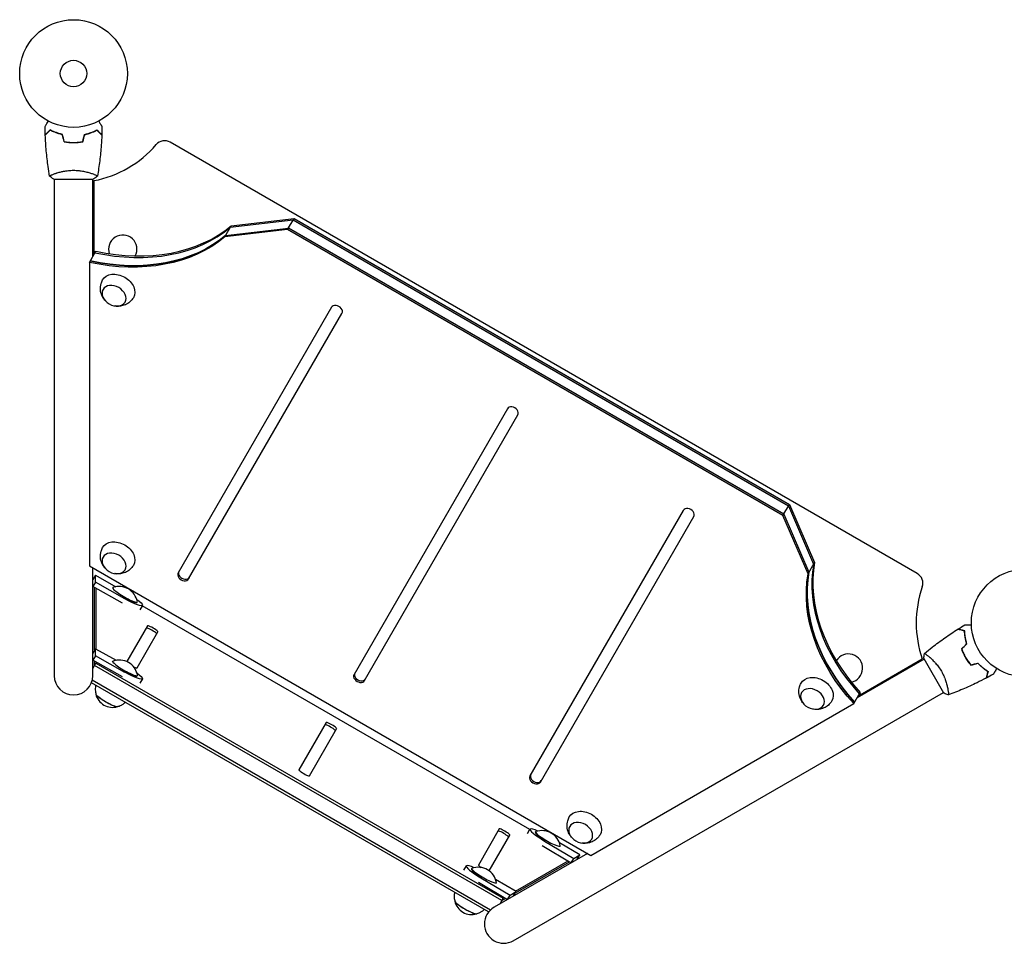
# Model space of a CAD drawing. Units: millimetres. Extents: x -3480 to 3480, y -3300 to 3810.
# Drawn here: x -1531 to -562, y -1253 to -343 of the extents above; entities that cross this region are included whole.
import ezdxf

# ---------------------------------------------------------------- set-up
doc = ezdxf.new("R2010")
doc.units = ezdxf.units.MM
doc.header["$LTSCALE"] = 20
doc.layers.add('2d', color=230, linetype='Continuous')

msp = doc.modelspace()

# ---------------------------------------------------------------- linework, layer by layer
at = {"layer": '2d'}
for p, q in [((-647.22, -888.42), (-1382.82, -463.72)), ((-1497.54, -500.04), (-1458.54, -500.04)), ((-1497.04, -494.85), (-1497.04, -494.85)), ((-1497.04, -500.04), (-1497.04, -988.98)), ((-1459.04, -494.85), (-1459.04, -494.85)), ((-1459.04, -576.18), (-1459.04, -500.04)), ((-1458.04, -501.52), (-1458.04, -571.95)), ((-1323.65, -547.41), (-1261.76, -540.22)), ((-1322.81, -545.96), (-1260.93, -538.77)), ((-1267.28, -549.78), (-1260.93, -538.77)), ((-1261.76, -540.22), (-774, -821.83)), ((-1260.93, -538.77), (-773.17, -820.38)), ((-1458.04, -549.04), (-1459.04, -549.04)), ((-1329.17, -556.97), (-1322.81, -545.96)), ((-1267.28, -549.78), (-1329.17, -556.97)), ((-1328.33, -555.52), (-1266.44, -548.33)), ((-779.52, -831.38), (-1267.28, -549.78)), ((-778.68, -829.93), (-1266.44, -548.33)), ((-1462.41, -582.02), (-1456.06, -571.01)), ((-1457.68, -571.33), (-1459.04, -573.68)), ((-1456.41, -571.61), (-1457.68, -571.33)), ((-1458.08, -574.51), (-1459.04, -574.3)), ((-1462.41, -582.02), (-1462.41, -880.88)), ((-1224.1, -626.21), (-1375.07, -887.69)), ((-1364.68, -893.69), (-1213.71, -632.21)), ((-1050.9, -726.21), (-1201.86, -987.69)), ((-1191.47, -993.69), (-1040.51, -732.21)), ((-779.52, -831.38), (-773.17, -820.38)), ((-774, -821.83), (-749.29, -879.02)), ((-773.17, -820.38), (-748.45, -877.57)), ((-877.69, -826.21), (-1028.66, -1087.69)), ((-1018.27, -1093.69), (-867.3, -832.21)), ((-754.81, -888.58), (-779.52, -831.38)), ((-778.68, -829.93), (-753.97, -887.13)), ((-1462.41, -880.88), (-968.7, -1165.93)), ((-754.81, -888.58), (-748.45, -877.57)), ((-1459.04, -988.98), (-1459.04, -882.83)), ((-1456.56, -890.03), (-1459.04, -894.3)), ((-1456.56, -890.03), (-1436.29, -901.41)), ((-1456.56, -896.97), (-1456.56, -890.03)), ((-1456.56, -896.97), (-1459.04, -901.25)), ((-1429.94, -917.6), (-1459.04, -901.25)), ((-1427.46, -913.32), (-1456.56, -896.97)), ((-1457.27, -963.61), (-1457.37, -902.19)), ((-1456.13, -902.89), (-1456.03, -962.7)), ((-1439.7, -902.76), (-1439.46, -902.35)), ((-1415.46, -916.78), (-1415.21, -916.35)), ((-1410.16, -919.87), (-1412.62, -924.12)), ((-1028.79, -1140.5), (-1410.35, -920.21)), ((-1405.27, -939.9), (-1425.63, -975.16)), ((-1415.38, -981.41), (-1394.88, -945.9)), ((-1456.56, -962.4), (-1459.04, -966.67)), ((-1456.56, -969.34), (-1459.04, -973.62)), ((-1456.56, -962.4), (-1436.17, -973.85)), ((-1456.56, -969.34), (-1456.56, -962.4)), ((-1427.46, -985.69), (-1456.56, -969.34)), ((-1429.94, -989.96), (-1459.04, -973.62)), ((-1459.04, -981.93), (-1456.01, -976.67)), ((-1457.24, -978.81), (-1457.25, -974.63)), ((-1056.19, -1210.36), (-1457.24, -978.81)), ((-1456.01, -975.32), (-1456.01, -976.67)), ((-1456.01, -976.67), (-1054.95, -1208.22)), ((-1439.58, -975.2), (-1439.34, -974.79)), ((-640.57, -972.58), (-706.51, -1010.66)), ((-703.35, -1007.68), (-642.35, -972.46)), ((-640.82, -972.15), (-621.32, -1005.93)), ((-636.07, -969.99), (-636.07, -969.99)), ((-1415.34, -989.21), (-1415.09, -988.79)), ((-1069.32, -1221.62), (-1460.33, -995.86)), ((-1067.6, -1219.75), (-1459.57, -993.45)), ((-1410.16, -992.24), (-1412.62, -996.49)), ((-683, -997.09), (-683.5, -996.22)), ((-1045, -1249.96), (-621.57, -1005.49)), ((-709.88, -1016.49), (-703.53, -1005.48)), ((-702.99, -1007.06), (-704.34, -1009.41)), ((-702.99, -1007.06), (-703.87, -1006.09)), ((-617.07, -1002.9), (-617.07, -1002.9)), ((-968.7, -1165.93), (-709.88, -1016.49)), ((-704.88, -1009.72), (-705.54, -1008.98)), ((-1229.34, -1035.17), (-1256.15, -1081.6)), ((-1245.75, -1087.6), (-1218.95, -1041.17)), ((-1058.86, -1139.9), (-1079.36, -1175.41)), ((-1031.04, -1144.43), (-1028.59, -1140.17)), ((-1023.36, -1143.16), (-1023.11, -1142.73)), ((-1068.83, -1181.16), (-1048.47, -1145.9)), ((-1014.26, -1151.88), (-985.56, -1168.91)), ((-979.54, -1165.43), (-999.63, -1153.52)), ((-1016.73, -1156.16), (-988.03, -1173.19)), ((-999.1, -1157.14), (-998.86, -1156.73)), ((-972.07, -1163.98), (-1064, -1217.05)), ((-1042.83, -1201.25), (-990.99, -1171.43)), ((-1042.83, -1202.68), (-989.76, -1172.16)), ((-988.02, -1173.19), (-985.56, -1168.91)), ((-985.56, -1168.91), (-979.54, -1165.43)), ((-982.01, -1169.72), (-979.54, -1165.43)), ((-1093.72, -1180.61), (-1091.26, -1176.35)), ((-1086.15, -1179.27), (-1085.9, -1178.85)), ((-1079.4, -1192.35), (-1050.7, -1209.37)), ((-1076.94, -1188.06), (-1048.23, -1205.09)), ((-1042.22, -1201.62), (-1062.42, -1189.63)), ((-1061.89, -1193.26), (-1061.65, -1192.85)), ((-1048.23, -1205.09), (-1042.22, -1201.62)), ((-1044.68, -1205.9), (-1042.22, -1201.62)), ((-1058.07, -1213.63), (-1054.95, -1208.22)), ((-1056.19, -1210.36), (-1052.56, -1208.27)), ((-1054.95, -1208.22), (-1053.78, -1207.55)), ((-1050.7, -1209.37), (-1048.23, -1205.09))]:
    msp.add_line(p, q, dxfattribs=at)
for centre, radius in [((-1478.04, -396.04), 53), ((-1478.04, -396.04), 13), ((-541, -937.04), 53)]:
    msp.add_circle(centre, radius, dxfattribs=at)
for centre, radius, start, end in [((-1388.32, -473.24), 11, 60, 139.28805), ((-1478.04, -396.04), 107.36, 280.73616, 319.28805), ((-1429.54, -569.04), 14, 331.54171, 198.43041), ((-652.72, -897.94), 11, 340.71195, 60), ((-1433.18, -919.48), 18.33, 10.75389, 109.24611), ((-541, -937.04), 107.36, 160.71195, 199.26384), ((-715.07, -981.54), 14, 281.56846, 148.45976), ((-1433.06, -991.91), 18.33, 10.75389, 109.24611), ((-1478.04, -988.98), 19, 180, 359.99998), ((-1439.56, -1003.17), 17, 193.28318, 286.71682), ((-1016.83, -1159.86), 18.33, 10.75389, 109.24611), ((-1079.62, -1195.97), 18.33, 10.75389, 109.24611), ((-1086.12, -1207.23), 17, 193.28318, 286.71682), ((-1054.5, -1233.51), 19, 120, 300.00001)]:
    msp.add_arc(centre, radius, start, end, dxfattribs=at)
for centre, major_axis, ratio, start_param, end_param in [((-1456.88, -430.47), (155.88, -90), 0.74345, -1.165401, -0.261984), ((-1456.05, -429.02), (155.88, -90), 0.74345, -1.165401, -0.261984), ((-1461.57, -438.58), (155.88, -90), 0.74345, -1.165401, -0.261984), ((-1218.91, -629.21), (5.2, -3), 0.74345, 0, 3.141593), ((-1045.7, -729.21), (5.2, -3), 0.74345, 0, 3.141593), ((-872.5, -829.21), (5.2, -3), 0.74345, 0, 3.141593), ((-581.39, -935.93), (-155.88, 90), 0.74345, 0.261984, 1.165372), ((-580.56, -934.48), (-155.88, 90), 0.74345, 0.261984, 1.165372), ((-1369.87, -890.69), (-5.2, 3), 0.74345, 0, 3.141593), ((-1369.04, -889.24), (-5.2, 3), 0.74345, 0, 3.141593), ((-586.07, -944.04), (-155.88, 90), 0.74345, 0.261984, 1.165372), ((-1427.34, -909.35), (-12.12, 7), 0.150954, 0, 3.270954), ((-1427.34, -909.35), (-12.12, 7), 0.150954, -0.129362, 0), ((-1427.58, -909.78), (12.12, -7), 0.150954, -1.474275, 0), ((-1400.08, -942.9), (5.2, -3), 0.150954, 0, 3.141593), ((-1401.31, -945.04), (5.2, -3), 0.150954, 0, 3.141593), ((-1427.22, -981.79), (-12.12, 7), 0.150954, 0, 3.270954), ((-1427.22, -981.79), (-12.12, 7), 0.150954, -0.129362, 0), ((-1427.46, -982.21), (12.12, -7), 0.150954, -1.484107, 0), ((-1420.58, -978.41), (5.2, -3), 0.150954, -1.141482, 0), ((-1196.67, -990.69), (-5.2, 3), 0.74345, 0, 3.141593), ((-1195.83, -989.24), (-5.2, 3), 0.74345, 0, 3.141593), ((-1445.26, -1013.03), (-10.83, 6.25), 0.150954, -0.001178, 3.141593), ((-1445.26, -1013.03), (-10.7, 6.18), 0.150954, 0.157756, 2.983836), ((-1445.26, -1013.03), (10.83, -6.25), 0.150954, 0, 0.001178), ((-1225.38, -1040.31), (5.2, -3), 0.150954, 0, 3.141593), ((-1224.14, -1038.17), (5.2, -3), 0.150954, 0, 3.141593), ((-1250.95, -1084.6), (-5.2, 3), 0.150954, 0, 3.141593), ((-1023.46, -1090.69), (-5.2, 3), 0.74345, 0, 3.141593), ((-1022.63, -1089.24), (-5.2, 3), 0.74345, 0, 3.141593), ((-1054.9, -1145.04), (5.2, -3), 0.150954, 0, 3.141593), ((-1053.67, -1142.9), (5.2, -3), 0.150954, 0, 3.141593), ((-1011.26, -1150.14), (-17.33, 9.98), 0.150836, -0.087141, 1.483655), ((-1011.26, -1150.14), (-17.33, 9.98), 0.150836, -0.908972, -0.087141), ((-1011.23, -1150.16), (-12.12, 7), 0.150954, 0, 1.481751), ((-1010.98, -1149.73), (-12.12, 7), 0.150954, 0, 3.270954), ((-1010.98, -1149.73), (-12.12, 7), 0.150954, -0.129362, 0), ((-1073.93, -1186.33), (-17.33, 9.98), 0.150836, -0.087141, 1.483655), ((-1073.93, -1186.33), (-17.33, 9.98), 0.150836, -0.898737, -0.087141), ((-1074.02, -1186.27), (-12.12, 7), 0.150954, 0, 1.491583), ((-1073.77, -1185.85), (-12.12, 7), 0.150954, 0, 3.270954), ((-1073.77, -1185.85), (-12.12, 7), 0.150954, -0.129362, 0), ((-1074.17, -1178.41), (-5.2, 3), 0.150954, 0, 1.141482), ((-1091.82, -1217.09), (-10.83, 6.25), 0.150954, -0.001178, 3.141593), ((-1091.82, -1217.09), (-10.7, 6.18), 0.150954, 0.157756, 2.983836), ((-1091.82, -1217.09), (10.83, -6.25), 0.150954, 0, 0.001178)]:
    msp.add_ellipse(centre, major_axis=major_axis, ratio=ratio, start_param=start_param, end_param=end_param, dxfattribs=at)
at = {"layer": '2d', "extrusion": (0, 0, -1)}
for centre, major_axis, ratio, start_param, end_param in [((-1462.4, -440.02), (155.88, -90), 0.74345, 0.261984, 1.165401), ((-1461.57, -438.58), (155.88, -90), 0.74345, 0.261984, 1.165401), ((-1434.14, -607.9), (-15.16, 8.75), 0.74345, -0.012443, 1.570796), ((-1434.14, -607.9), (15.16, -8.75), 0.74345, -1.570796, 0.012443), ((-1434.14, -871.45), (-15.16, 8.75), 0.74345, -0.012443, 1.570796), ((-1434.14, -871.45), (15.16, -8.75), 0.74345, -1.570796, 0.012443), ((-586.91, -945.49), (-155.88, 90), 0.74345, -1.165372, -0.261984), ((-586.07, -944.04), (-155.88, 90), 0.74345, -1.165372, -0.261984), ((-1427.46, -909.85), (17.31, -10.02), 0.150836, -0.087141, 1.483655), ((-1427.46, -909.85), (17.31, -10.02), 0.150836, -0.916605, -0.087141), ((-1427.46, -982.21), (17.31, -10.02), 0.150836, -0.087141, 1.483655), ((-1427.46, -982.21), (17.31, -10.02), 0.150836, -0.906451, -0.087141), ((-746.43, -1004.95), (-15.16, 8.75), 0.74345, -0.012443, 1.570796), ((-746.43, -1004.95), (15.16, -8.75), 0.74345, -1.570796, 0.012443), ((-974.67, -1136.73), (-15.16, 8.75), 0.74345, -0.012443, 1.570796), ((-974.67, -1136.73), (15.16, -8.75), 0.74345, -1.570796, 0.012443)]:
    msp.add_ellipse(centre, major_axis=major_axis, ratio=ratio, start_param=start_param, end_param=end_param, dxfattribs=at)
for centre in [(-1438.15, -614.85), (-1438.15, -878.4), (-750.44, -1011.9), (-978.68, -1143.68)]:
    msp.add_ellipse(centre, major_axis=(10.83, -6.25), ratio=0.74345, dxfattribs=at)
at = {"layer": '2d'}
for points, knots in [([(-1506.06, -448.42), (-1506.06, -448.42), (-1506.05, -448.42), (-1506.04, -448.4), (-1506.04, -448.39), (-1506.03, -448.38), (-1506.03, -448.37), (-1506.02, -448.36), (-1506.01, -448.35), (-1505.97, -448.27), (-1505.92, -448.19), (-1505.72, -447.84), (-1505.51, -447.48), (-1505.12, -446.79), (-1504.97, -446.54), (-1504.65, -445.99), (-1504.49, -445.7), (-1503.95, -444.78), (-1503.56, -444.1), (-1503.05, -443.21), (-1502.95, -443.04), (-1502.85, -442.87)], [0.03093242, 0.03093242, 0.03093242, 0.03093242, 0.03756195, 0.03756195, 0.04131815, 0.04131815, 0.04225719, 0.04225719, 0.04319624, 0.04319624, 0.04507434, 0.04507434, 0.04883054, 0.04883054, 0.05070863, 0.05070863, 0.05258673, 0.05258673, 0.05634293, 0.05634293, 0.05718798, 0.05718798, 0.05718798, 0.05718798]), ([(-1453.23, -442.87), (-1453.13, -443.05), (-1453.03, -443.22), (-1452.51, -444.12), (-1452.11, -444.8), (-1451.58, -445.73), (-1451.4, -446.03), (-1451.09, -446.58), (-1450.94, -446.83), (-1450.68, -447.28), (-1450.56, -447.49), (-1450.36, -447.84), (-1450.28, -447.98), (-1450.14, -448.21), (-1450.1, -448.29), (-1450.06, -448.35), (-1450.06, -448.37), (-1450.05, -448.37), (-1450.05, -448.38), (-1450.04, -448.4), (-1450.03, -448.4), (-1450.02, -448.42), (-1450.02, -448.42), (-1450.02, -448.42)], [0.00292306, 0.00292306, 0.00292306, 0.00292306, 0.00379004, 0.00379004, 0.00758008, 0.00758008, 0.0094751, 0.0094751, 0.01137012, 0.01137012, 0.01326514, 0.01326514, 0.01516016, 0.01516016, 0.01705518, 0.01705518, 0.01800269, 0.01800269, 0.0189502, 0.0189502, 0.02274024, 0.02274024, 0.02935902, 0.02935902, 0.02935902, 0.02935902]), ([(-1506.06, -448.42), (-1506.06, -448.42), (-1506.05, -448.42), (-1506.04, -448.4), (-1506.04, -448.39), (-1506.03, -448.38), (-1506.03, -448.37), (-1506.03, -448.37)], [0.032466378, 0.032466378, 0.032466378, 0.032466378, 0.03756195, 0.03756195, 0.041318145, 0.041318145, 0.042083011, 0.042083011, 0.042083011, 0.042083011]), ([(-1501.08, -451.55), (-1501.63, -452.1), (-1502.14, -452.61), (-1503.09, -453.55), (-1503.52, -453.98), (-1504.1, -454.56), (-1504.28, -454.74), (-1504.62, -455.08), (-1504.77, -455.24), (-1505.19, -455.66), (-1505.41, -455.88), (-1505.64, -456.11), (-1505.7, -456.17), (-1505.77, -456.23), (-1505.78, -456.25), (-1505.81, -456.27), (-1505.81, -456.28), (-1505.83, -456.3), (-1505.85, -456.31), (-1505.86, -456.33), (-1505.86, -456.33), (-1505.87, -456.34), (-1505.87, -456.34), (-1505.87, -456.34)], [0, 0, 0, 0, 0.0035063, 0.0035063, 0.0070126, 0.0070126, 0.00876575, 0.00876575, 0.0105189, 0.0105189, 0.0140252, 0.0140252, 0.01577835, 0.01577835, 0.01665493, 0.01665493, 0.0175315, 0.0175315, 0.02103781, 0.02103781, 0.02454411, 0.02454411, 0.0274484, 0.0274484, 0.0274484, 0.0274484]), ([(-1501.04, -451.79), (-1501.59, -452.34), (-1502.11, -452.86), (-1503.05, -453.8), (-1503.49, -454.23), (-1504.07, -454.82), (-1504.25, -455), (-1504.59, -455.34), (-1504.75, -455.5), (-1505.17, -455.92), (-1505.39, -456.14), (-1505.63, -456.37), (-1505.69, -456.43), (-1505.77, -456.52), (-1505.8, -456.55), (-1505.82, -456.57), (-1505.84, -456.58), (-1505.85, -456.6), (-1505.85, -456.6), (-1505.86, -456.61), (-1505.86, -456.61), (-1505.86, -456.61)], [0, 0, 0, 0, 0.00350666, 0.00350666, 0.00701332, 0.00701332, 0.00876665, 0.00876665, 0.01051997, 0.01051997, 0.01402663, 0.01402663, 0.01577996, 0.01577996, 0.01753329, 0.01753329, 0.02103995, 0.02103995, 0.02454661, 0.02454661, 0.02744921, 0.02744921, 0.02744921, 0.02744921]), ([(-1488.97, -456.04), (-1490.21, -455.76), (-1491.38, -455.44), (-1493.62, -454.75), (-1494.69, -454.38), (-1496.21, -453.8), (-1496.7, -453.6), (-1497.66, -453.19), (-1498.13, -452.99), (-1499.48, -452.36), (-1500.32, -451.95), (-1501.08, -451.55)], [0, 0, 0, 0, 0.00404294, 0.00404294, 0.00808588, 0.00808588, 0.01010735, 0.01010735, 0.01212882, 0.01212882, 0.01617176, 0.01617176, 0.01617176, 0.01617176]), ([(-1489.13, -456.21), (-1490.35, -455.93), (-1491.5, -455.61), (-1493.7, -454.94), (-1494.75, -454.57), (-1496.74, -453.81), (-1497.69, -453.41), (-1499.47, -452.59), (-1500.29, -452.19), (-1501.04, -451.79)], [0, 0, 0, 0, 0.00398181, 0.00398181, 0.00796362, 0.00796362, 0.01194542, 0.01194542, 0.01592723, 0.01592723, 0.01592723, 0.01592723]), ([(-1467.11, -456.04), (-1465.87, -455.76), (-1464.7, -455.44), (-1462.45, -454.75), (-1461.39, -454.38), (-1459.87, -453.8), (-1459.38, -453.6), (-1458.42, -453.19), (-1457.95, -452.99), (-1456.59, -452.36), (-1455.76, -451.95), (-1455, -451.55)], [0, 0, 0, 0, 0.00404294, 0.00404294, 0.00808588, 0.00808588, 0.01010735, 0.01010735, 0.01212882, 0.01212882, 0.01617176, 0.01617176, 0.01617176, 0.01617176]), ([(-1466.95, -456.21), (-1465.73, -455.93), (-1464.58, -455.61), (-1462.38, -454.94), (-1461.33, -454.57), (-1459.34, -453.81), (-1458.39, -453.41), (-1456.61, -452.59), (-1455.79, -452.19), (-1455.04, -451.79)], [0, 0, 0, 0, 0.00398181, 0.00398181, 0.00796362, 0.00796362, 0.01194542, 0.01194542, 0.01592723, 0.01592723, 0.01592723, 0.01592723]), ([(-1455.04, -451.79), (-1454.48, -452.34), (-1453.97, -452.86), (-1453.03, -453.8), (-1452.59, -454.23), (-1452.01, -454.82), (-1451.83, -455), (-1451.49, -455.34), (-1451.33, -455.5), (-1450.91, -455.92), (-1450.69, -456.14), (-1450.45, -456.37), (-1450.39, -456.43), (-1450.31, -456.52), (-1450.28, -456.55), (-1450.26, -456.57), (-1450.24, -456.58), (-1450.23, -456.6), (-1450.22, -456.6), (-1450.22, -456.61), (-1450.22, -456.61), (-1450.22, -456.61)], [0, 0, 0, 0, 0.00350666, 0.00350666, 0.00701332, 0.00701332, 0.00876665, 0.00876665, 0.01051997, 0.01051997, 0.01402663, 0.01402663, 0.01577996, 0.01577996, 0.01753329, 0.01753329, 0.02103995, 0.02103995, 0.02454661, 0.02454661, 0.02744921, 0.02744921, 0.02744921, 0.02744921]), ([(-1455, -451.55), (-1454.45, -452.1), (-1453.94, -452.61), (-1452.99, -453.55), (-1452.56, -453.98), (-1451.98, -454.56), (-1451.8, -454.74), (-1451.46, -455.08), (-1451.31, -455.24), (-1450.89, -455.66), (-1450.67, -455.88), (-1450.44, -456.11), (-1450.38, -456.17), (-1450.31, -456.23), (-1450.3, -456.25), (-1450.27, -456.27), (-1450.26, -456.28), (-1450.24, -456.3), (-1450.23, -456.31), (-1450.22, -456.33), (-1450.21, -456.33), (-1450.21, -456.34), (-1450.21, -456.34), (-1450.21, -456.34)], [0, 0, 0, 0, 0.0035063, 0.0035063, 0.0070126, 0.0070126, 0.00876575, 0.00876575, 0.0105189, 0.0105189, 0.0140252, 0.0140252, 0.01577835, 0.01577835, 0.01665493, 0.01665493, 0.0175315, 0.0175315, 0.02103781, 0.02103781, 0.02454411, 0.02454411, 0.0274484, 0.0274484, 0.0274484, 0.0274484]), ([(-1501.55, -496.98), (-1502.09, -493.9), (-1502.59, -490.81), (-1503.78, -482.59), (-1504.38, -477.44), (-1505.33, -467.07), (-1505.66, -461.84), (-1505.86, -456.61)], [0.059168, 0.059168, 0.059168, 0.059168, 9.500166, 9.500166, 25.152015, 25.152015, 40.962937, 40.962937, 40.962937, 40.962937]), ([(-1487.25, -463.21), (-1485.78, -463.49), (-1484.28, -463.71), (-1481.97, -463.93), (-1481.2, -463.98), (-1479.63, -464.06), (-1478.83, -464.08), (-1478.04, -464.08)], [0, 0, 0, 0, 0.004702909, 0.004702909, 0.007054363, 0.007054363, 0.009405818, 0.009405818, 0.009405818, 0.009405818]), ([(-1487.09, -463.04), (-1485.64, -463.31), (-1484.17, -463.52), (-1481.9, -463.73), (-1481.14, -463.79), (-1479.6, -463.86), (-1478.81, -463.88), (-1478.04, -463.88)], [0, 0, 0, 0, 0.004616902, 0.004616902, 0.006925353, 0.006925353, 0.009233803, 0.009233803, 0.009233803, 0.009233803]), ([(-1478.04, -463.88), (-1476.49, -463.88), (-1474.96, -463.81), (-1472.69, -463.59), (-1471.94, -463.51), (-1470.45, -463.3), (-1469.71, -463.17), (-1468.99, -463.04)], [0.009233803, 0.009233803, 0.009233803, 0.009233803, 0.013850802, 0.013850802, 0.016159301, 0.016159301, 0.0184678, 0.0184678, 0.0184678, 0.0184678]), ([(-1478.04, -464.08), (-1476.46, -464.08), (-1474.9, -464), (-1472.6, -463.78), (-1471.83, -463.69), (-1470.31, -463.48), (-1469.56, -463.35), (-1468.83, -463.21)], [0.009405818, 0.009405818, 0.009405818, 0.009405818, 0.01410835, 0.01410835, 0.016459616, 0.016459616, 0.018810883, 0.018810883, 0.018810883, 0.018810883]), ([(-1450.22, -456.61), (-1450.34, -459.92), (-1450.52, -463.22), (-1451.13, -471.7), (-1451.63, -476.86), (-1452.9, -487.01), (-1453.65, -492.01), (-1454.53, -496.98)], [0, 0, 0, 0, 10.001335, 10.001335, 25.652861, 25.652861, 40.904303, 40.904303, 40.904303, 40.904303]), ([(-1501.54, -497.04), (-1501.54, -497.04), (-1501.54, -497.04), (-1501.54, -497.04), (-1501.54, -497.02), (-1501.55, -496.97), (-1501.55, -496.95), (-1501.51, -496.9), (-1501.48, -496.87), (-1501.28, -496.7), (-1500.95, -496.51), (-1500.21, -496.15), (-1499.92, -496.02), (-1499.26, -495.73), (-1498.9, -495.57), (-1497.7, -495.09), (-1496.76, -494.74), (-1495.41, -494.28), (-1495.14, -494.19), (-1494.57, -494), (-1494.28, -493.91), (-1493.38, -493.64), (-1492.76, -493.46), (-1491.46, -493.1), (-1490.79, -492.93), (-1489.73, -492.68), (-1489.37, -492.6), (-1488.64, -492.44), (-1488.26, -492.36), (-1486.38, -491.99), (-1484.8, -491.75), (-1482.32, -491.49), (-1481.47, -491.42), (-1479.76, -491.33), (-1478.9, -491.31), (-1478.04, -491.31)], [0.12220864, 0.12220864, 0.12220864, 0.12220864, 0.12268837, 0.12268837, 0.12524335, 0.12524335, 0.12652085, 0.12652085, 0.12779834, 0.12779834, 0.13290832, 0.13290832, 0.13546331, 0.13546331, 0.1380183, 0.1380183, 0.14312827, 0.14312827, 0.14440577, 0.14440577, 0.14568326, 0.14568326, 0.14823825, 0.14823825, 0.15079324, 0.15079324, 0.15207073, 0.15207073, 0.15334823, 0.15334823, 0.15845821, 0.15845821, 0.16101319, 0.16101319, 0.16356818, 0.16356818, 0.16356818, 0.16356818]), ([(-1478.04, -491.31), (-1477.18, -491.31), (-1476.32, -491.33), (-1474.63, -491.42), (-1473.79, -491.49), (-1472.55, -491.62), (-1472.14, -491.66), (-1471.32, -491.77), (-1470.92, -491.82), (-1469.72, -492.01), (-1468.94, -492.14), (-1467.44, -492.44), (-1466.71, -492.59), (-1465.29, -492.93), (-1464.6, -493.1), (-1462.63, -493.64), (-1461.45, -494.01), (-1459.84, -494.56), (-1459.33, -494.74), (-1458.38, -495.09), (-1457.95, -495.26), (-1456.76, -495.75), (-1456.11, -496.04), (-1455.36, -496.4), (-1455.16, -496.51), (-1454.83, -496.7), (-1454.71, -496.78), (-1454.59, -496.87), (-1454.57, -496.9), (-1454.53, -496.95), (-1454.53, -496.97), (-1454.54, -497.02), (-1454.54, -497.04), (-1454.54, -497.04), (-1454.54, -497.04), (-1454.54, -497.04)], [0.16356818, 0.16356818, 0.16356818, 0.16356818, 0.1661247, 0.1661247, 0.16868122, 0.16868122, 0.16995948, 0.16995948, 0.17123774, 0.17123774, 0.17379425, 0.17379425, 0.17635077, 0.17635077, 0.17890729, 0.17890729, 0.18402032, 0.18402032, 0.18657684, 0.18657684, 0.18913336, 0.18913336, 0.19424639, 0.19424639, 0.19680291, 0.19680291, 0.19935943, 0.19935943, 0.20063769, 0.20063769, 0.20191595, 0.20191595, 0.20447247, 0.20447247, 0.20490292, 0.20490292, 0.20490292, 0.20490292]), ([(-1454.54, -497.04), (-1455.58, -497.93), (-1456.75, -498.82), (-1458.15, -499.78), (-1458.34, -499.91), (-1458.54, -500.04)], [0, 0, 0, 0, 4.405135, 4.405135, 5.108724, 5.108724, 5.108724, 5.108724]), ([(-1456.2, -496), (-1455.98, -496.1), (-1455.79, -496.19), (-1455.36, -496.4), (-1455.16, -496.51), (-1454.83, -496.7), (-1454.71, -496.78), (-1454.59, -496.87), (-1454.57, -496.9), (-1454.53, -496.95), (-1454.53, -496.97), (-1454.54, -497.02), (-1454.54, -497.04), (-1454.54, -497.04), (-1454.54, -497.04), (-1454.54, -497.04)], [0.19243018, 0.19243018, 0.19243018, 0.19243018, 0.19424639, 0.19424639, 0.19680291, 0.19680291, 0.19935943, 0.19935943, 0.20063769, 0.20063769, 0.20191595, 0.20191595, 0.20447247, 0.20447247, 0.20490292, 0.20490292, 0.20490292, 0.20490292]), ([(-1447.15, -619.24), (-1448.25, -618.01), (-1449.25, -616.54), (-1450.8, -613.07), (-1451.36, -611.07), (-1451.63, -606.97), (-1451.46, -604.96), (-1450.53, -601.7), (-1450.02, -600.46), (-1449.37, -599.29)], [2.399114, 2.399114, 2.399114, 2.399114, 2.749491, 2.749491, 3.08602, 3.08602, 3.362055, 3.362055, 3.534598, 3.534598, 3.534598, 3.534598]), ([(-1419.06, -616.79), (-1420.01, -618.37), (-1421.22, -619.78), (-1423.94, -622.15), (-1425.45, -623.07), (-1428.65, -624.48), (-1430.32, -624.89), (-1433.74, -625.29), (-1435.44, -625.21), (-1437.16, -624.9), (-1437.31, -624.87), (-1437.46, -624.84)], [0.417892, 0.417892, 0.417892, 0.417892, 0.65585, 0.65585, 0.905602, 0.905602, 1.187813, 1.187813, 1.52142, 1.52142, 1.553376, 1.553376, 1.553376, 1.553376]), ([(-1447.15, -882.8), (-1448.25, -881.56), (-1449.25, -880.09), (-1450.8, -876.62), (-1451.36, -874.62), (-1451.63, -870.52), (-1451.46, -868.51), (-1450.53, -865.25), (-1450.02, -864.01), (-1449.37, -862.84)], [2.399114, 2.399114, 2.399114, 2.399114, 2.749491, 2.749491, 3.08602, 3.08602, 3.362055, 3.362055, 3.534598, 3.534598, 3.534598, 3.534598]), ([(-1419.06, -880.34), (-1420.01, -881.92), (-1421.22, -883.34), (-1423.94, -885.7), (-1425.45, -886.63), (-1428.65, -888.03), (-1430.32, -888.44), (-1433.74, -888.85), (-1435.44, -888.76), (-1437.16, -888.45), (-1437.31, -888.43), (-1437.46, -888.4)], [0.417892, 0.417892, 0.417892, 0.417892, 0.65585, 0.65585, 0.905602, 0.905602, 1.187813, 1.187813, 1.52142, 1.52142, 1.553376, 1.553376, 1.553376, 1.553376]), ([(-600.38, -938.97), (-600.38, -938.97), (-600.37, -938.97), (-600.35, -938.97), (-600.34, -938.97), (-600.32, -938.97), (-600.32, -938.97), (-600.3, -938.97), (-600.28, -938.97), (-600.2, -938.97), (-600.1, -938.97), (-599.7, -938.97), (-599.28, -938.97), (-598.49, -938.97), (-598.2, -938.97), (-597.57, -938.97), (-597.23, -938.97), (-596.17, -938.97), (-595.39, -938.97), (-594.35, -938.97), (-594.16, -938.97), (-593.96, -938.97)], [0.03093242, 0.03093242, 0.03093242, 0.03093242, 0.03756195, 0.03756195, 0.04131815, 0.04131815, 0.04225719, 0.04225719, 0.04319624, 0.04319624, 0.04507434, 0.04507434, 0.04883054, 0.04883054, 0.05070863, 0.05070863, 0.05258673, 0.05258673, 0.05634293, 0.05634293, 0.05718798, 0.05718798, 0.05718798, 0.05718798]), ([(-600.37, -938.97), (-600.37, -938.97), (-600.37, -938.97), (-600.35, -938.97), (-600.34, -938.97), (-600.32, -938.97), (-600.32, -938.97), (-600.31, -938.97)], [0.032466378, 0.032466378, 0.032466378, 0.032466378, 0.03756195, 0.03756195, 0.041318145, 0.041318145, 0.042083011, 0.042083011, 0.042083011, 0.042083011]), ([(-640.17, -967.15), (-637.65, -965.03), (-635.09, -962.96), (-628.43, -957.72), (-624.26, -954.63), (-615.88, -948.74), (-611.66, -945.93), (-607.37, -943.23)], [0.059167, 0.059167, 0.059167, 0.059167, 10.001334, 10.001334, 25.653157, 25.653157, 40.963039, 40.963039, 40.963039, 40.963039]), ([(-600.78, -944.99), (-601.54, -944.79), (-602.24, -944.6), (-603.53, -944.26), (-604.12, -944.1), (-604.92, -943.89), (-605.17, -943.82), (-605.63, -943.7), (-605.84, -943.64), (-606.42, -943.48), (-606.73, -943.4), (-607.04, -943.32), (-607.13, -943.29), (-607.25, -943.26), (-607.28, -943.25), (-607.31, -943.24), (-607.33, -943.24), (-607.35, -943.23), (-607.36, -943.23), (-607.36, -943.23), (-607.37, -943.23), (-607.37, -943.23)], [0, 0, 0, 0, 0.00350666, 0.00350666, 0.00701332, 0.00701332, 0.00876665, 0.00876665, 0.01051997, 0.01051997, 0.01402663, 0.01402663, 0.01577996, 0.01577996, 0.01753329, 0.01753329, 0.02103995, 0.02103995, 0.02454661, 0.02454661, 0.02744921, 0.02744921, 0.02744921, 0.02744921]), ([(-600.59, -944.84), (-601.34, -944.64), (-602.04, -944.45), (-603.33, -944.1), (-603.92, -943.95), (-604.71, -943.73), (-604.96, -943.67), (-605.42, -943.54), (-605.63, -943.49), (-606.21, -943.33), (-606.51, -943.25), (-606.82, -943.17), (-606.9, -943.15), (-606.99, -943.12), (-607.01, -943.12), (-607.05, -943.11), (-607.06, -943.11), (-607.08, -943.1), (-607.1, -943.09), (-607.12, -943.09), (-607.13, -943.09), (-607.13, -943.09), (-607.14, -943.08), (-607.14, -943.08)], [0, 0, 0, 0, 0.0035063, 0.0035063, 0.0070126, 0.0070126, 0.00876575, 0.00876575, 0.0105189, 0.0105189, 0.0140252, 0.0140252, 0.01577835, 0.01577835, 0.01665493, 0.01665493, 0.0175315, 0.0175315, 0.02103781, 0.02103781, 0.02454411, 0.02454411, 0.0274484, 0.0274484, 0.0274484, 0.0274484]), ([(-598.65, -957.52), (-599.02, -956.33), (-599.32, -955.17), (-599.84, -952.92), (-600.04, -951.83), (-600.38, -949.73), (-600.51, -948.71), (-600.69, -946.76), (-600.75, -945.84), (-600.78, -944.99)], [0, 0, 0, 0, 0.00398181, 0.00398181, 0.00796362, 0.00796362, 0.01194542, 0.01194542, 0.01592723, 0.01592723, 0.01592723, 0.01592723]), ([(-598.43, -957.57), (-598.8, -956.36), (-599.11, -955.18), (-599.64, -952.9), (-599.85, -951.79), (-600.1, -950.18), (-600.18, -949.66), (-600.31, -948.62), (-600.36, -948.11), (-600.5, -946.63), (-600.56, -945.7), (-600.59, -944.84)], [0, 0, 0, 0, 0.00404294, 0.00404294, 0.00808588, 0.00808588, 0.01010735, 0.01010735, 0.01212882, 0.01212882, 0.01617176, 0.01617176, 0.01617176, 0.01617176]), ([(-640.22, -967.19), (-640.22, -967.19), (-640.22, -967.19), (-640.22, -967.19), (-640.2, -967.17), (-640.16, -967.14), (-640.14, -967.14), (-640.08, -967.14), (-640.04, -967.15), (-639.8, -967.25), (-639.46, -967.44), (-638.78, -967.9), (-638.52, -968.08), (-637.94, -968.51), (-637.63, -968.74), (-636.61, -969.54), (-635.83, -970.18), (-634.77, -971.11), (-634.55, -971.31), (-634.1, -971.71), (-633.88, -971.91), (-633.19, -972.55), (-632.72, -973), (-631.77, -973.94), (-631.28, -974.44), (-630.54, -975.23), (-630.29, -975.5), (-629.78, -976.06), (-629.53, -976.35), (-628.27, -977.8), (-627.27, -979.04), (-625.8, -981.06), (-625.32, -981.76), (-624.39, -983.2), (-623.94, -983.93), (-623.51, -984.67)], [0.12220864, 0.12220864, 0.12220864, 0.12220864, 0.12268837, 0.12268837, 0.12524335, 0.12524335, 0.12652085, 0.12652085, 0.12779834, 0.12779834, 0.13290832, 0.13290832, 0.13546331, 0.13546331, 0.1380183, 0.1380183, 0.14312827, 0.14312827, 0.14440577, 0.14440577, 0.14568326, 0.14568326, 0.14823825, 0.14823825, 0.15079324, 0.15079324, 0.15207073, 0.15207073, 0.15334823, 0.15334823, 0.15845821, 0.15845821, 0.16101319, 0.16101319, 0.16356818, 0.16356818, 0.16356818, 0.16356818]), ([(-603.78, -962.65), (-603.29, -964.06), (-602.72, -965.47), (-601.76, -967.58), (-601.42, -968.28), (-600.7, -969.68), (-600.32, -970.38), (-599.92, -971.06)], [0, 0, 0, 0, 0.004702909, 0.004702909, 0.007054363, 0.007054363, 0.009405818, 0.009405818, 0.009405818, 0.009405818]), ([(-603.55, -962.7), (-603.06, -964.09), (-602.5, -965.47), (-601.56, -967.54), (-601.22, -968.23), (-600.51, -969.6), (-600.14, -970.29), (-599.75, -970.96)], [0, 0, 0, 0, 0.004616902, 0.004616902, 0.006925353, 0.006925353, 0.009233803, 0.009233803, 0.009233803, 0.009233803]), ([(-599.92, -971.06), (-599.14, -972.42), (-598.29, -973.74), (-596.95, -975.63), (-596.48, -976.24), (-595.54, -977.45), (-595.06, -978.04), (-594.57, -978.61)], [0.009405818, 0.009405818, 0.009405818, 0.009405818, 0.01410835, 0.01410835, 0.016459616, 0.016459616, 0.018810883, 0.018810883, 0.018810883, 0.018810883]), ([(-599.75, -970.96), (-598.98, -972.3), (-598.15, -973.59), (-596.83, -975.45), (-596.38, -976.05), (-595.45, -977.24), (-594.98, -977.82), (-594.5, -978.38)], [0.009233803, 0.009233803, 0.009233803, 0.009233803, 0.013850802, 0.013850802, 0.016159301, 0.016159301, 0.0184678, 0.0184678, 0.0184678, 0.0184678]), ([(-587.56, -976.73), (-586.71, -977.64), (-585.86, -978.48), (-584.17, -980.05), (-583.33, -980.78), (-581.68, -982.12), (-580.86, -982.74), (-579.26, -983.87), (-578.5, -984.38), (-577.78, -984.84)], [0, 0, 0, 0, 0.00398181, 0.00398181, 0.00796362, 0.00796362, 0.01194542, 0.01194542, 0.01592723, 0.01592723, 0.01592723, 0.01592723]), ([(-587.5, -976.5), (-586.63, -977.44), (-585.77, -978.3), (-584.05, -979.89), (-583.2, -980.63), (-581.93, -981.65), (-581.52, -981.98), (-580.68, -982.61), (-580.27, -982.91), (-579.06, -983.77), (-578.28, -984.29), (-577.55, -984.75)], [0, 0, 0, 0, 0.00404294, 0.00404294, 0.00808588, 0.00808588, 0.01010735, 0.01010735, 0.01212882, 0.01212882, 0.01617176, 0.01617176, 0.01617176, 0.01617176]), ([(-623.51, -984.67), (-623.07, -985.42), (-622.67, -986.18), (-621.9, -987.69), (-621.54, -988.44), (-621.03, -989.58), (-620.86, -989.96), (-620.55, -990.72), (-620.39, -991.1), (-619.95, -992.23), (-619.68, -992.97), (-619.18, -994.42), (-618.95, -995.13), (-618.53, -996.52), (-618.34, -997.21), (-617.82, -999.18), (-617.55, -1000.4), (-617.22, -1002.07), (-617.12, -1002.6), (-616.96, -1003.59), (-616.89, -1004.05), (-616.71, -1005.32), (-616.63, -1006.03), (-616.58, -1006.86), (-616.57, -1007.09), (-616.57, -1007.47), (-616.58, -1007.61), (-616.6, -1007.76), (-616.61, -1007.8), (-616.64, -1007.85), (-616.65, -1007.87), (-616.7, -1007.88), (-616.72, -1007.89), (-616.72, -1007.89), (-616.72, -1007.89), (-616.72, -1007.89)], [0.16356818, 0.16356818, 0.16356818, 0.16356818, 0.1661247, 0.1661247, 0.16868122, 0.16868122, 0.16995948, 0.16995948, 0.17123774, 0.17123774, 0.17379425, 0.17379425, 0.17635077, 0.17635077, 0.17890729, 0.17890729, 0.18402032, 0.18402032, 0.18657684, 0.18657684, 0.18913336, 0.18913336, 0.19424639, 0.19424639, 0.19680291, 0.19680291, 0.19935943, 0.19935943, 0.20063769, 0.20063769, 0.20191595, 0.20191595, 0.20447247, 0.20447247, 0.20490292, 0.20490292, 0.20490292, 0.20490292]), ([(-577.78, -984.84), (-577.98, -985.59), (-578.17, -986.29), (-578.52, -987.58), (-578.67, -988.17), (-578.89, -988.97), (-578.95, -989.22), (-579.08, -989.68), (-579.14, -989.9), (-579.29, -990.48), (-579.37, -990.78), (-579.46, -991.1), (-579.48, -991.18), (-579.51, -991.3), (-579.52, -991.33), (-579.53, -991.37), (-579.53, -991.38), (-579.54, -991.4), (-579.54, -991.41), (-579.54, -991.42), (-579.54, -991.42), (-579.54, -991.42)], [0, 0, 0, 0, 0.00350666, 0.00350666, 0.00701332, 0.00701332, 0.00876665, 0.00876665, 0.01051997, 0.01051997, 0.01402663, 0.01402663, 0.01577996, 0.01577996, 0.01753329, 0.01753329, 0.02103995, 0.02103995, 0.02454661, 0.02454661, 0.02744921, 0.02744921, 0.02744921, 0.02744921]), ([(-577.55, -984.75), (-577.75, -985.5), (-577.94, -986.2), (-578.28, -987.49), (-578.44, -988.08), (-578.65, -988.87), (-578.72, -989.11), (-578.84, -989.58), (-578.9, -989.79), (-579.05, -990.36), (-579.13, -990.66), (-579.22, -990.98), (-579.24, -991.06), (-579.26, -991.15), (-579.27, -991.17), (-579.28, -991.2), (-579.28, -991.21), (-579.29, -991.24), (-579.29, -991.26), (-579.3, -991.28), (-579.3, -991.28), (-579.3, -991.29), (-579.3, -991.29), (-579.3, -991.29)], [0, 0, 0, 0, 0.0035063, 0.0035063, 0.0070126, 0.0070126, 0.00876575, 0.00876575, 0.0105189, 0.0105189, 0.0140252, 0.0140252, 0.01577835, 0.01577835, 0.01665493, 0.01665493, 0.0175315, 0.0175315, 0.02103781, 0.02103781, 0.02454411, 0.02454411, 0.0274484, 0.0274484, 0.0274484, 0.0274484]), ([(-569.15, -981.94), (-569.25, -982.12), (-569.35, -982.29), (-569.87, -983.19), (-570.27, -983.87), (-570.8, -984.8), (-570.97, -985.1), (-571.29, -985.65), (-571.44, -985.9), (-571.7, -986.36), (-571.82, -986.56), (-572.02, -986.91), (-572.1, -987.06), (-572.23, -987.28), (-572.28, -987.36), (-572.32, -987.43), (-572.32, -987.44), (-572.33, -987.45), (-572.33, -987.45), (-572.34, -987.47), (-572.35, -987.48), (-572.36, -987.49), (-572.36, -987.5), (-572.36, -987.5)], [0.00292306, 0.00292306, 0.00292306, 0.00292306, 0.00379004, 0.00379004, 0.00758008, 0.00758008, 0.0094751, 0.0094751, 0.01137012, 0.01137012, 0.01326514, 0.01326514, 0.01516016, 0.01516016, 0.01705518, 0.01705518, 0.01800269, 0.01800269, 0.0189502, 0.0189502, 0.02274024, 0.02274024, 0.02935902, 0.02935902, 0.02935902, 0.02935902]), ([(-1456.17, -998.27), (-1456.34, -998.96), (-1456.46, -999.64), (-1456.66, -1001.28), (-1456.69, -1002.21), (-1456.62, -1003.9), (-1456.52, -1004.66), (-1456.28, -1006.03), (-1456.13, -1006.64), (-1455.97, -1007.19)], [4.7559227, 4.7559227, 4.7559227, 4.7559227, 4.776517, 4.776517, 4.8077264, 4.8077264, 4.8389358, 4.8389358, 4.8701452, 4.8701452, 4.8701452, 4.8701452]), ([(-759.44, -1016.3), (-760.54, -1015.06), (-761.53, -1013.59), (-763.08, -1010.12), (-763.65, -1008.12), (-763.92, -1004.02), (-763.74, -1002.01), (-762.82, -998.75), (-762.31, -997.51), (-761.66, -996.34)], [2.399114, 2.399114, 2.399114, 2.399114, 2.749491, 2.749491, 3.08602, 3.08602, 3.362055, 3.362055, 3.534598, 3.534598, 3.534598, 3.534598]), ([(-579.54, -991.42), (-582.47, -992.97), (-585.43, -994.46), (-593.06, -998.17), (-597.79, -1000.32), (-607.21, -1004.3), (-611.91, -1006.15), (-616.66, -1007.87)], [0, 0, 0, 0, 10.001335, 10.001335, 25.652861, 25.652861, 40.904303, 40.904303, 40.904303, 40.904303]), ([(-616.72, -1007.89), (-618.01, -1007.43), (-619.37, -1006.87), (-620.9, -1006.14), (-621.11, -1006.03), (-621.32, -1005.93)], [0, 0, 0, 0, 4.405135, 4.405135, 5.108724, 5.108724, 5.108724, 5.108724]), ([(-616.65, -1005.94), (-616.63, -1006.17), (-616.61, -1006.39), (-616.58, -1006.86), (-616.57, -1007.09), (-616.57, -1007.47), (-616.58, -1007.61), (-616.6, -1007.76), (-616.61, -1007.8), (-616.64, -1007.85), (-616.65, -1007.87), (-616.7, -1007.88), (-616.72, -1007.89), (-616.72, -1007.89), (-616.72, -1007.89), (-616.72, -1007.89)], [0.19243018, 0.19243018, 0.19243018, 0.19243018, 0.19424639, 0.19424639, 0.19680291, 0.19680291, 0.19935943, 0.19935943, 0.20063769, 0.20063769, 0.20191595, 0.20191595, 0.20447247, 0.20447247, 0.20490292, 0.20490292, 0.20490292, 0.20490292]), ([(-1434.84, -1019.39), (-1434.29, -1019.25), (-1433.68, -1019.08), (-1432.37, -1018.61), (-1431.66, -1018.3), (-1430.17, -1017.52), (-1429.38, -1017.04), (-1428.06, -1016.04), (-1427.53, -1015.6), (-1427.01, -1015.1)], [1.4130402, 1.4130402, 1.4130402, 1.4130402, 1.4442495, 1.4442495, 1.4754589, 1.4754589, 1.5066683, 1.5066683, 1.5272626, 1.5272626, 1.5272626, 1.5272626]), ([(-731.35, -1013.84), (-732.3, -1015.42), (-733.51, -1016.84), (-736.22, -1019.2), (-737.74, -1020.12), (-740.94, -1021.53), (-742.61, -1021.94), (-746.02, -1022.35), (-747.73, -1022.26), (-749.45, -1021.95), (-749.6, -1021.92), (-749.74, -1021.89)], [0.417892, 0.417892, 0.417892, 0.417892, 0.65585, 0.65585, 0.905602, 0.905602, 1.187813, 1.187813, 1.52142, 1.52142, 1.553376, 1.553376, 1.553376, 1.553376]), ([(-987.68, -1148.07), (-988.78, -1146.83), (-989.78, -1145.37), (-991.33, -1141.89), (-991.89, -1139.9), (-992.16, -1135.8), (-991.99, -1133.78), (-991.06, -1130.53), (-990.55, -1129.28), (-989.9, -1128.12)], [2.399114, 2.399114, 2.399114, 2.399114, 2.749491, 2.749491, 3.08602, 3.08602, 3.362055, 3.362055, 3.534598, 3.534598, 3.534598, 3.534598]), ([(-959.6, -1145.61), (-960.54, -1147.2), (-961.75, -1148.61), (-964.47, -1150.98), (-965.98, -1151.9), (-969.18, -1153.3), (-970.85, -1153.71), (-974.27, -1154.12), (-975.97, -1154.03), (-977.69, -1153.73), (-977.84, -1153.7), (-977.99, -1153.67)], [0.417892, 0.417892, 0.417892, 0.417892, 0.65585, 0.65585, 0.905602, 0.905602, 1.187813, 1.187813, 1.52142, 1.52142, 1.553376, 1.553376, 1.553376, 1.553376]), ([(-1102.73, -1202.33), (-1102.9, -1203.02), (-1103.02, -1203.7), (-1103.22, -1205.34), (-1103.25, -1206.27), (-1103.18, -1207.96), (-1103.08, -1208.72), (-1102.84, -1210.09), (-1102.69, -1210.7), (-1102.52, -1211.25)], [4.7559227, 4.7559227, 4.7559227, 4.7559227, 4.776517, 4.776517, 4.8077264, 4.8077264, 4.8389358, 4.8389358, 4.8701452, 4.8701452, 4.8701452, 4.8701452]), ([(-1081.4, -1223.45), (-1080.84, -1223.31), (-1080.24, -1223.14), (-1078.93, -1222.67), (-1078.22, -1222.36), (-1076.73, -1221.58), (-1075.94, -1221.1), (-1074.61, -1220.1), (-1074.09, -1219.66), (-1073.57, -1219.16)], [1.4130402, 1.4130402, 1.4130402, 1.4130402, 1.4442495, 1.4442495, 1.4754589, 1.4754589, 1.5066683, 1.5066683, 1.5272626, 1.5272626, 1.5272626, 1.5272626])]:
    msp.add_open_spline(points, degree=3, knots=knots, dxfattribs=at)
for points in [[(-1505.87, -456.34), (-1505.97, -453.7), (-1506.03, -451.06), (-1506.06, -448.42)], [(-1450.02, -448.42), (-1450.05, -451.06), (-1450.11, -453.7), (-1450.21, -456.34)], [(-1505.87, -456.34), (-1505.87, -456.34), (-1505.87, -456.34), (-1505.87, -456.34)], [(-1505.86, -456.61), (-1505.86, -456.61), (-1505.86, -456.61), (-1505.86, -456.61)], [(-1487.25, -463.21), (-1487.88, -460.88), (-1488.5, -458.54), (-1489.13, -456.21)], [(-1487.09, -463.04), (-1487.72, -460.71), (-1488.34, -458.37), (-1488.97, -456.04)], [(-1468.99, -463.04), (-1468.36, -460.71), (-1467.74, -458.37), (-1467.11, -456.04)], [(-1468.83, -463.21), (-1468.2, -460.88), (-1467.57, -458.54), (-1466.95, -456.21)], [(-1450.22, -456.61), (-1450.22, -456.61), (-1450.22, -456.61), (-1450.22, -456.61)], [(-1450.21, -456.34), (-1450.21, -456.34), (-1450.21, -456.34), (-1450.21, -456.34)], [(-1501.54, -497.04), (-1501.54, -497.04), (-1501.54, -497.04), (-1501.54, -497.03)], [(-1501.54, -497.04), (-1501.54, -497.04), (-1501.54, -497.04), (-1501.54, -497.03)], [(-1497.54, -500.04), (-1498.96, -499.11), (-1500.33, -498.07), (-1501.54, -497.04)], [(-1500.34, -496.22), (-1500.13, -496.11), (-1499.89, -496), (-1499.62, -495.89)], [(-607.14, -943.08), (-604.9, -941.68), (-602.65, -940.31), (-600.38, -938.97)], [(-607.36, -943.23), (-607.37, -943.23), (-607.37, -943.23), (-607.37, -943.23)], [(-607.13, -943.09), (-607.13, -943.08), (-607.14, -943.08), (-607.14, -943.08)], [(-603.78, -962.65), (-602.07, -960.94), (-600.36, -959.23), (-598.65, -957.52)], [(-603.55, -962.7), (-601.84, -960.99), (-600.13, -959.28), (-598.43, -957.57)], [(-640.82, -972.15), (-640.72, -970.46), (-640.5, -968.74), (-640.22, -967.19)], [(-640.22, -967.19), (-640.22, -967.19), (-640.22, -967.19), (-640.21, -967.18)], [(-640.22, -967.19), (-640.22, -967.19), (-640.22, -967.18), (-640.21, -967.18)], [(-638.9, -967.82), (-638.71, -967.95), (-638.5, -968.1), (-638.26, -968.27)], [(-594.57, -978.61), (-592.23, -977.98), (-589.9, -977.35), (-587.56, -976.73)], [(-594.5, -978.38), (-592.16, -977.75), (-589.83, -977.13), (-587.5, -976.5)], [(-572.36, -987.5), (-574.66, -988.79), (-576.97, -990.06), (-579.3, -991.29)], [(-579.54, -991.42), (-579.54, -991.42), (-579.54, -991.42), (-579.54, -991.42)], [(-579.3, -991.29), (-579.3, -991.29), (-579.3, -991.29), (-579.3, -991.29)]]:
    msp.add_open_spline(points, degree=3, dxfattribs=at)

doc.saveas('drawing.dxf')
